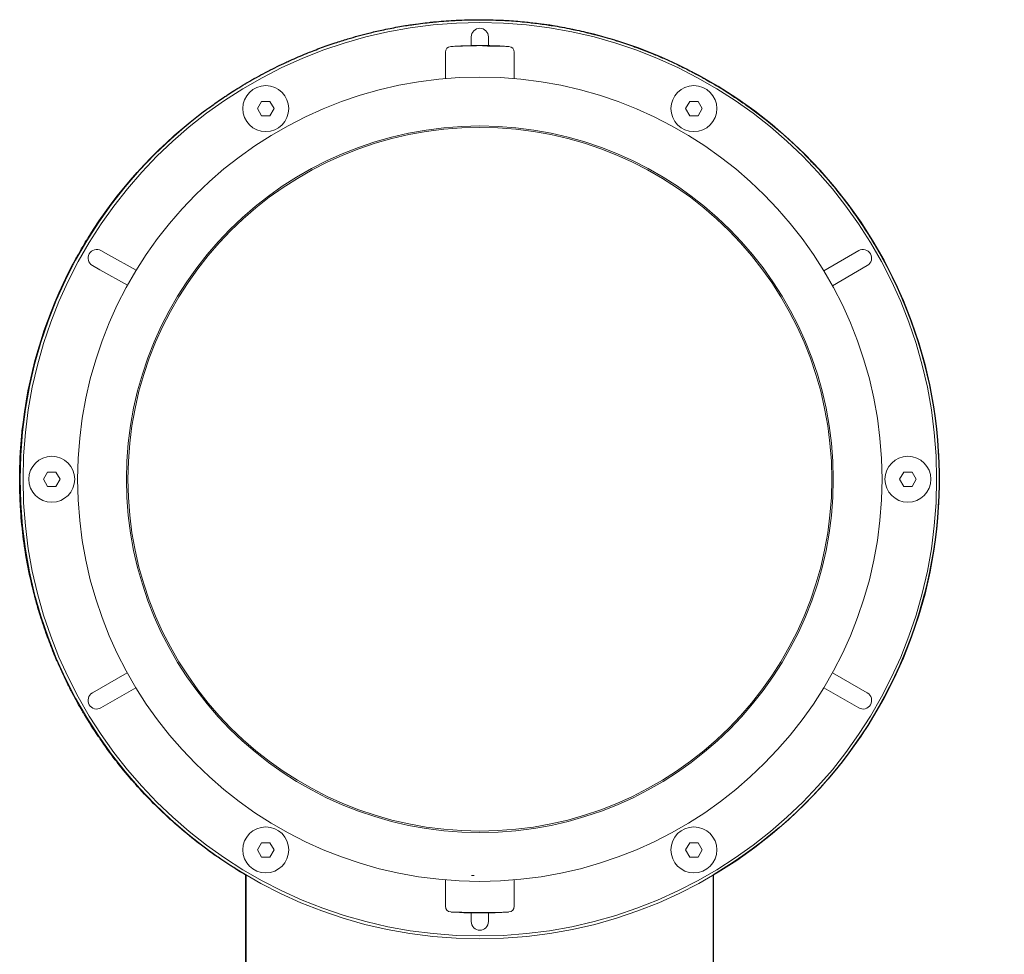
# Model space of a CAD drawing. Units: inches. Extents: x -46 to 344, y -33 to 243.
# Drawn here: x 24 to 66, y 93 to 133 of the extents above; entities that cross this region are included whole.
import ezdxf

# ---------------------------------------------------------------- set-up
doc = ezdxf.new("R2010")
doc.units = ezdxf.units.IN
doc.header["$MEASUREMENT"] = 0
doc.layers.add('レイヤー 1', color=7, linetype='Continuous')

# ---------------------------------------------------------------- blocks, each defined once
blk = doc.blocks.new('block 1154')
at = {"layer": 'レイヤー 1', "color": 7, "lineweight": 9}
blk.add_open_spline([(43.441, 132.207), (43.434, 132.207), (43.428, 132.207), (43.421, 132.207), (43.27, 132.208), (43.124, 132.206), (42.991, 132.204), (42.914, 132.202), (42.842, 132.2), (42.776, 132.199), (42.704, 132.197), (42.639, 132.194), (42.582, 132.192), (42.521, 132.189), (42.469, 132.187), (42.432, 132.185), (42.392, 132.183), (42.369, 132.182), (42.346, 132.18)], degree=3, knots=[0, 0, 0, 0, 1, 1, 1, 2, 2, 2, 3, 3, 3, 4, 4, 4, 5, 5, 5, 6, 6, 6, 6], dxfattribs=at)
blk = doc.blocks.new('block 1155')
at = {"layer": 'レイヤー 1', "color": 7, "lineweight": 9}
blk.add_open_spline([(44.827, 132.18), (44.811, 132.181), (44.796, 132.182), (44.768, 132.183), (44.743, 132.184), (44.706, 132.185), (44.663, 132.187), (44.587, 132.189), (44.489, 132.191), (44.373, 132.193), (44.279, 132.195), (44.174, 132.197), (44.062, 132.198), (43.972, 132.2), (43.877, 132.202), (43.782, 132.203), (43.755, 132.203), (43.729, 132.203), (43.702, 132.204)], degree=3, knots=[0, 0, 0, 0, 1, 1, 1, 2, 2, 2, 3, 3, 3, 4, 4, 4, 5, 5, 5, 6, 6, 6, 6], dxfattribs=at)
blk = doc.blocks.new('block 1156')
at = {"layer": 'レイヤー 1', "color": 7, "lineweight": 9}
blk.add_open_spline([(42.346, 94.512), (42.362, 94.511), (42.377, 94.51), (42.405, 94.509), (42.43, 94.508), (42.466, 94.507), (42.51, 94.506), (42.586, 94.503), (42.685, 94.501), (42.8, 94.499), (42.894, 94.497), (42.999, 94.495), (43.111, 94.494), (43.201, 94.492), (43.296, 94.49), (43.392, 94.489), (43.511, 94.488), (43.632, 94.486), (43.752, 94.486), (43.902, 94.485), (44.049, 94.486), (44.182, 94.488), (44.259, 94.49), (44.331, 94.492), (44.398, 94.494), (44.469, 94.496), (44.534, 94.498), (44.591, 94.5), (44.652, 94.503), (44.704, 94.505), (44.741, 94.507), (44.781, 94.509), (44.804, 94.51), (44.827, 94.512)], degree=3, knots=[0, 0, 0, 0, 1, 1, 1, 2, 2, 2, 3, 3, 3, 4, 4, 4, 5, 5, 5, 6, 6, 6, 7, 7, 7, 8, 8, 8, 9, 9, 9, 10, 10, 10, 11, 11, 11, 11], dxfattribs=at)
blk = doc.blocks.new('block 1157')
at = {"layer": 'レイヤー 1', "color": 7, "lineweight": 9}
blk.add_lwpolyline([(34.454, 129.788), (34.093, 129.788)], dxfattribs=at)
blk = doc.blocks.new('block 1158')
at = {"layer": 'レイヤー 1', "color": 7, "lineweight": 9}
blk.add_lwpolyline([(34.093, 129.788), (33.913, 129.476)], dxfattribs=at)
blk = doc.blocks.new('block 1159')
at = {"layer": 'レイヤー 1', "color": 7, "lineweight": 9}
blk.add_lwpolyline([(33.913, 129.476), (34.093, 129.163)], dxfattribs=at)
blk = doc.blocks.new('block 1160')
at = {"layer": 'レイヤー 1', "color": 7, "lineweight": 9}
blk.add_lwpolyline([(34.093, 129.163), (34.454, 129.163)], dxfattribs=at)
blk = doc.blocks.new('block 1161')
at = {"layer": 'レイヤー 1', "color": 7, "lineweight": 9}
blk.add_lwpolyline([(34.454, 129.163), (34.635, 129.476)], dxfattribs=at)
blk = doc.blocks.new('block 1162')
at = {"layer": 'レイヤー 1', "color": 7, "lineweight": 9}
blk.add_lwpolyline([(34.635, 129.476), (34.454, 129.788)], dxfattribs=at)
blk = doc.blocks.new('block 1163')
at = {"layer": 'レイヤー 1', "color": 7, "lineweight": 9}
blk.add_lwpolyline([(34.093, 97.529), (33.913, 97.216)], dxfattribs=at)
blk = doc.blocks.new('block 1164')
at = {"layer": 'レイヤー 1', "color": 7, "lineweight": 9}
blk.add_lwpolyline([(33.913, 97.216), (34.093, 96.904)], dxfattribs=at)
blk = doc.blocks.new('block 1165')
at = {"layer": 'レイヤー 1', "color": 7, "lineweight": 9}
blk.add_lwpolyline([(34.093, 96.904), (34.454, 96.904)], dxfattribs=at)
blk = doc.blocks.new('block 1166')
at = {"layer": 'レイヤー 1', "color": 7, "lineweight": 9}
blk.add_lwpolyline([(34.454, 96.904), (34.635, 97.216)], dxfattribs=at)
blk = doc.blocks.new('block 1167')
at = {"layer": 'レイヤー 1', "color": 7, "lineweight": 9}
blk.add_lwpolyline([(34.635, 97.216), (34.454, 97.529)], dxfattribs=at)
blk = doc.blocks.new('block 1168')
at = {"layer": 'レイヤー 1', "color": 7, "lineweight": 9}
blk.add_lwpolyline([(34.454, 97.529), (34.093, 97.529)], dxfattribs=at)
blk = doc.blocks.new('block 1169')
at = {"layer": 'レイヤー 1', "color": 7, "lineweight": 9}
blk.add_lwpolyline([(52.719, 129.163), (53.079, 129.163)], dxfattribs=at)
blk = doc.blocks.new('block 1170')
at = {"layer": 'レイヤー 1', "color": 7, "lineweight": 9}
blk.add_lwpolyline([(53.079, 129.163), (53.26, 129.476)], dxfattribs=at)
blk = doc.blocks.new('block 1171')
at = {"layer": 'レイヤー 1', "color": 7, "lineweight": 9}
blk.add_lwpolyline([(53.26, 129.476), (53.079, 129.788)], dxfattribs=at)
blk = doc.blocks.new('block 1172')
at = {"layer": 'レイヤー 1', "color": 7, "lineweight": 9}
blk.add_lwpolyline([(53.079, 129.788), (52.719, 129.788)], dxfattribs=at)
blk = doc.blocks.new('block 1173')
at = {"layer": 'レイヤー 1', "color": 7, "lineweight": 9}
blk.add_lwpolyline([(52.719, 129.788), (52.538, 129.476)], dxfattribs=at)
blk = doc.blocks.new('block 1174')
at = {"layer": 'レイヤー 1', "color": 7, "lineweight": 9}
blk.add_lwpolyline([(52.538, 129.476), (52.719, 129.163)], dxfattribs=at)
blk = doc.blocks.new('block 1175')
at = {"layer": 'レイヤー 1', "color": 7, "lineweight": 9}
blk.add_lwpolyline([(25.142, 113.659), (24.781, 113.659)], dxfattribs=at)
blk = doc.blocks.new('block 1176')
at = {"layer": 'レイヤー 1', "color": 7, "lineweight": 9}
blk.add_lwpolyline([(24.781, 113.659), (24.601, 113.346)], dxfattribs=at)
blk = doc.blocks.new('block 1177')
at = {"layer": 'レイヤー 1', "color": 7, "lineweight": 9}
blk.add_lwpolyline([(24.601, 113.346), (24.781, 113.034)], dxfattribs=at)
blk = doc.blocks.new('block 1178')
at = {"layer": 'レイヤー 1', "color": 7, "lineweight": 9}
blk.add_lwpolyline([(24.781, 113.034), (25.142, 113.034)], dxfattribs=at)
blk = doc.blocks.new('block 1179')
at = {"layer": 'レイヤー 1', "color": 7, "lineweight": 9}
blk.add_lwpolyline([(25.142, 113.034), (25.322, 113.346)], dxfattribs=at)
blk = doc.blocks.new('block 1180')
at = {"layer": 'レイヤー 1', "color": 7, "lineweight": 9}
blk.add_lwpolyline([(25.322, 113.346), (25.142, 113.659)], dxfattribs=at)
blk = doc.blocks.new('block 1181')
at = {"layer": 'レイヤー 1', "color": 7, "lineweight": 9}
blk.add_lwpolyline([(62.031, 113.034), (62.392, 113.034)], dxfattribs=at)
blk = doc.blocks.new('block 1182')
at = {"layer": 'レイヤー 1', "color": 7, "lineweight": 9}
blk.add_lwpolyline([(62.392, 113.034), (62.572, 113.346)], dxfattribs=at)
blk = doc.blocks.new('block 1183')
at = {"layer": 'レイヤー 1', "color": 7, "lineweight": 9}
blk.add_lwpolyline([(62.572, 113.346), (62.392, 113.659)], dxfattribs=at)
blk = doc.blocks.new('block 1184')
at = {"layer": 'レイヤー 1', "color": 7, "lineweight": 9}
blk.add_lwpolyline([(62.392, 113.659), (62.031, 113.659)], dxfattribs=at)
blk = doc.blocks.new('block 1185')
at = {"layer": 'レイヤー 1', "color": 7, "lineweight": 9}
blk.add_lwpolyline([(62.031, 113.659), (61.85, 113.346)], dxfattribs=at)
blk = doc.blocks.new('block 1186')
at = {"layer": 'レイヤー 1', "color": 7, "lineweight": 9}
blk.add_lwpolyline([(61.85, 113.346), (62.031, 113.034)], dxfattribs=at)
blk = doc.blocks.new('block 1187')
at = {"layer": 'レイヤー 1', "color": 7, "lineweight": 9}
blk.add_lwpolyline([(52.719, 96.904), (53.079, 96.904)], dxfattribs=at)
blk = doc.blocks.new('block 1188')
at = {"layer": 'レイヤー 1', "color": 7, "lineweight": 9}
blk.add_lwpolyline([(53.079, 96.904), (53.26, 97.216)], dxfattribs=at)
blk = doc.blocks.new('block 1189')
at = {"layer": 'レイヤー 1', "color": 7, "lineweight": 9}
blk.add_lwpolyline([(53.26, 97.216), (53.079, 97.529)], dxfattribs=at)
blk = doc.blocks.new('block 1190')
at = {"layer": 'レイヤー 1', "color": 7, "lineweight": 9}
blk.add_lwpolyline([(53.079, 97.529), (52.719, 97.529)], dxfattribs=at)
blk = doc.blocks.new('block 1191')
at = {"layer": 'レイヤー 1', "color": 7, "lineweight": 9}
blk.add_lwpolyline([(52.719, 97.529), (52.538, 97.216)], dxfattribs=at)
blk = doc.blocks.new('block 1192')
at = {"layer": 'レイヤー 1', "color": 7, "lineweight": 9}
blk.add_lwpolyline([(52.538, 97.216), (52.719, 96.904)], dxfattribs=at)
blk = doc.blocks.new('block 1194')
at = {"layer": 'レイヤー 1', "color": 7, "lineweight": 9}
blk.add_open_spline([(43.587, 98.034), (52.043, 98.034), (58.899, 104.889), (58.899, 113.346), (58.899, 121.803), (52.043, 128.658), (43.587, 128.658), (35.13, 128.658), (28.274, 121.803), (28.274, 113.346), (28.274, 104.889), (35.13, 98.034), (43.587, 98.034), (43.587, 98.034), (43.587, 98.034), (43.587, 98.034)], degree=3, knots=[0, 0, 0, 0, 1, 1, 1, 2, 2, 2, 3, 3, 3, 4, 4, 4, 5, 5, 5, 5], dxfattribs=at)
blk = doc.blocks.new('block 1233')
at = {"layer": 'レイヤー 1', "color": 7, "lineweight": 9}
blk.add_lwpolyline([(43.34, 96.098), (43.223, 96.1)], dxfattribs=at)
blk = doc.blocks.new('block 1234')
at = {"layer": 'レイヤー 1', "color": 7, "lineweight": 9}
blk.add_open_spline([(28.212, 113.346), (28.212, 104.855), (35.095, 97.971), (43.587, 97.971), (52.078, 97.971), (58.961, 104.855), (58.961, 113.346)], degree=3, knots=[0, 0, 0, 0, 1, 1, 1, 2, 2, 2, 2], dxfattribs=at)
blk = doc.blocks.new('block 1235')
at = {"layer": 'レイヤー 1', "color": 7, "lineweight": 9}
blk.add_open_spline([(58.961, 113.346), (58.961, 121.838), (52.078, 128.721), (43.587, 128.721), (35.095, 128.721), (28.212, 121.838), (28.212, 113.346)], degree=3, knots=[0, 0, 0, 0, 1, 1, 1, 2, 2, 2, 2], dxfattribs=at)
blk = doc.blocks.new('block 1236')
at = {"layer": 'レイヤー 1', "color": 7, "lineweight": 9}
blk.add_open_spline([(43.587, 95.846), (53.252, 95.846), (61.086, 103.681), (61.086, 113.346), (61.086, 123.011), (53.252, 130.846), (43.587, 130.846), (33.921, 130.846), (26.086, 123.011), (26.086, 113.346), (26.086, 103.681), (33.921, 95.846), (43.587, 95.846), (43.587, 95.846), (43.587, 95.846), (43.587, 95.846)], degree=3, knots=[0, 0, 0, 0, 1, 1, 1, 2, 2, 2, 3, 3, 3, 4, 4, 4, 5, 5, 5, 5], dxfattribs=at)
blk = doc.blocks.new('block 1237')
at = {"layer": 'レイヤー 1', "color": 7, "lineweight": 9}
blk.add_lwpolyline([(43.614, 132.221), (43.587, 132.221)], dxfattribs=at)
blk = doc.blocks.new('block 1238')
at = {"layer": 'レイヤー 1', "color": 7, "lineweight": 9}
blk.add_open_spline([(45.087, 131.929), (45.087, 132.061), (44.985, 132.17), (44.853, 132.178)], degree=3, dxfattribs=at)
blk = doc.blocks.new('block 1239')
at = {"layer": 'レイヤー 1', "color": 7, "lineweight": 9}
blk.add_open_spline([(42.32, 132.178), (42.189, 132.17), (42.087, 132.061), (42.087, 131.929)], degree=3, dxfattribs=at)
blk = doc.blocks.new('block 1240')
at = {"layer": 'レイヤー 1', "color": 7, "lineweight": 9}
blk.add_lwpolyline([(43.587, 132.221), (43.53, 132.221)], dxfattribs=at)
blk = doc.blocks.new('block 1241')
at = {"layer": 'レイヤー 1', "color": 7, "lineweight": 9}
blk.add_open_spline([(42.087, 94.763), (42.087, 94.632), (42.189, 94.523), (42.32, 94.514)], degree=3, dxfattribs=at)
blk = doc.blocks.new('block 1242')
at = {"layer": 'レイヤー 1', "color": 7, "lineweight": 9}
blk.add_open_spline([(44.853, 94.514), (44.985, 94.523), (45.087, 94.632), (45.087, 94.763)], degree=3, dxfattribs=at)
blk = doc.blocks.new('block 1243')
at = {"layer": 'レイヤー 1', "color": 7, "lineweight": 9}
blk.add_lwpolyline([(45.087, 95.91), (45.087, 94.763)], dxfattribs=at)
blk = doc.blocks.new('block 1244')
at = {"layer": 'レイヤー 1', "color": 7, "lineweight": 9}
blk.add_lwpolyline([(42.087, 95.91), (42.087, 94.763)], dxfattribs=at)
blk = doc.blocks.new('block 1245')
at = {"layer": 'レイヤー 1', "color": 7, "lineweight": 9}
blk.add_lwpolyline([(42.087, 130.782), (42.087, 131.929)], dxfattribs=at)
blk = doc.blocks.new('block 1246')
at = {"layer": 'レイヤー 1', "color": 7, "lineweight": 9}
blk.add_lwpolyline([(45.087, 130.782), (45.087, 131.929)], dxfattribs=at)
blk = doc.blocks.new('block 1247')
at = {"layer": 'レイヤー 1', "color": 7, "lineweight": 9}
blk.add_open_spline([(43.53, 132.221), (43.417, 132.22), (43.303, 132.219), (43.2, 132.217), (43.098, 132.215), (43.005, 132.212), (42.928, 132.21), (42.851, 132.207), (42.788, 132.204), (42.753, 132.202), (42.717, 132.201), (42.709, 132.201), (42.701, 132.2)], degree=3, knots=[0, 0, 0, 0, 1, 1, 1, 2, 2, 2, 3, 3, 3, 4, 4, 4, 4], dxfattribs=at)
blk = doc.blocks.new('block 1248')
at = {"layer": 'レイヤー 1', "color": 7, "lineweight": 9}
blk.add_open_spline([(42.701, 94.492), (42.702, 94.492), (42.703, 94.492), (42.712, 94.491), (42.721, 94.491), (42.737, 94.49), (42.759, 94.489), (42.781, 94.488), (42.808, 94.487), (42.84, 94.486), (42.872, 94.485), (42.909, 94.483), (42.951, 94.482), (42.992, 94.48), (43.038, 94.479), (43.088, 94.478), (43.137, 94.477), (43.19, 94.475), (43.245, 94.474), (43.353, 94.472), (43.47, 94.472), (43.587, 94.471)], degree=3, knots=[0, 0, 0, 0, 1, 1, 1, 2, 2, 2, 3, 3, 3, 4, 4, 4, 5, 5, 5, 6, 6, 6, 7, 7, 7, 7], dxfattribs=at)
blk = doc.blocks.new('block 1249')
at = {"layer": 'レイヤー 1', "color": 7, "lineweight": 9}
blk.add_lwpolyline([(43.6, 94.471), (43.585, 94.471)], dxfattribs=at)
blk = doc.blocks.new('block 1250')
at = {"layer": 'レイヤー 1', "color": 7, "lineweight": 9}
blk.add_open_spline([(44.473, 94.492), (44.467, 94.492), (44.461, 94.491), (44.434, 94.49), (44.408, 94.489), (44.362, 94.487), (44.303, 94.485), (44.245, 94.482), (44.174, 94.48), (44.094, 94.478), (44.012, 94.476), (43.92, 94.474), (43.824, 94.472), (43.751, 94.472), (43.676, 94.471), (43.6, 94.471)], degree=3, knots=[0, 0, 0, 0, 1, 1, 1, 2, 2, 2, 3, 3, 3, 4, 4, 4, 5, 5, 5, 5], dxfattribs=at)
blk = doc.blocks.new('block 1251')
at = {"layer": 'レイヤー 1', "color": 7, "lineweight": 9}
blk.add_lwpolyline([(43.587, 132.221), (43.604, 132.221)], dxfattribs=at)
blk = doc.blocks.new('block 1252')
at = {"layer": 'レイヤー 1', "color": 7, "lineweight": 9}
blk.add_open_spline([(43.604, 132.221), (43.719, 132.22), (43.835, 132.22), (43.942, 132.218), (44.05, 132.216), (44.148, 132.213), (44.23, 132.21), (44.271, 132.209), (44.307, 132.207), (44.338, 132.206), (44.369, 132.205), (44.395, 132.204), (44.416, 132.203), (44.438, 132.202), (44.453, 132.201), (44.462, 132.201), (44.471, 132.2), (44.471, 132.2), (44.472, 132.2)], degree=3, knots=[0, 0, 0, 0, 1, 1, 1, 2, 2, 2, 3, 3, 3, 4, 4, 4, 5, 5, 5, 6, 6, 6, 6], dxfattribs=at)
blk = doc.blocks.new('block 1253')
at = {"layer": 'レイヤー 1', "color": 7, "lineweight": 9}
blk.add_lwpolyline([(43.568, 132.221), (43.587, 132.221)], dxfattribs=at)
blk = doc.blocks.new('block 1254')
at = {"layer": 'レイヤー 1', "color": 7, "lineweight": 9}
blk.add_lwpolyline([(42.701, 132.2), (42.759, 132.203)], dxfattribs=at)
blk = doc.blocks.new('block 1255')
at = {"layer": 'レイヤー 1', "color": 7, "lineweight": 9}
blk.add_open_spline([(43.585, 94.471), (43.467, 94.471), (43.35, 94.472), (43.255, 94.474), (43.248, 94.474), (43.24, 94.475), (43.233, 94.475)], degree=3, knots=[0, 0, 0, 0, 1, 1, 1, 2, 2, 2, 2], dxfattribs=at)
blk = doc.blocks.new('block 1256')
at = {"layer": 'レイヤー 1', "color": 7, "lineweight": 9}
blk.add_lwpolyline([(43.961, 94.475), (43.961, 94.096)], dxfattribs=at)
blk = doc.blocks.new('block 1257')
at = {"layer": 'レイヤー 1', "color": 7, "lineweight": 9}
blk.add_open_spline([(43.587, 93.721), (43.793, 93.721), (43.961, 93.889), (43.961, 94.096)], degree=3, dxfattribs=at)
blk = doc.blocks.new('block 1258')
at = {"layer": 'レイヤー 1', "color": 7, "lineweight": 9}
blk.add_open_spline([(43.211, 94.096), (43.211, 93.889), (43.379, 93.721), (43.587, 93.721)], degree=3, dxfattribs=at)
blk = doc.blocks.new('block 1259')
at = {"layer": 'レイヤー 1', "color": 7, "lineweight": 9}
blk.add_lwpolyline([(43.211, 94.096), (43.211, 94.475)], dxfattribs=at)
blk = doc.blocks.new('block 1260')
at = {"layer": 'レイヤー 1', "color": 7, "lineweight": 9}
blk.add_lwpolyline([(43.211, 132.217), (43.211, 132.596)], dxfattribs=at)
blk = doc.blocks.new('block 1261')
at = {"layer": 'レイヤー 1', "color": 7, "lineweight": 9}
blk.add_open_spline([(43.587, 132.971), (43.379, 132.971), (43.211, 132.803), (43.211, 132.596)], degree=3, dxfattribs=at)
blk = doc.blocks.new('block 1262')
at = {"layer": 'レイヤー 1', "color": 7, "lineweight": 9}
blk.add_open_spline([(43.961, 132.596), (43.961, 132.803), (43.793, 132.971), (43.587, 132.971)], degree=3, dxfattribs=at)
blk = doc.blocks.new('block 1263')
at = {"layer": 'レイヤー 1', "color": 7, "lineweight": 9}
blk.add_lwpolyline([(43.961, 132.596), (43.961, 132.217)], dxfattribs=at)
blk = doc.blocks.new('block 1264')
at = {"layer": 'レイヤー 1', "color": 7, "lineweight": 9}
blk.add_open_spline([(26.728, 104.046), (26.549, 103.942), (26.487, 103.713), (26.591, 103.534), (26.694, 103.354), (26.923, 103.293), (27.103, 103.396)], degree=3, knots=[0, 0, 0, 0, 1, 1, 1, 2, 2, 2, 2], dxfattribs=at)
blk = doc.blocks.new('block 1265')
at = {"layer": 'レイヤー 1', "color": 7, "lineweight": 9}
blk.add_lwpolyline([(28.247, 104.923), (26.728, 104.046)], dxfattribs=at)
blk = doc.blocks.new('block 1266')
at = {"layer": 'レイヤー 1', "color": 7, "lineweight": 9}
blk.add_lwpolyline([(27.103, 103.396), (28.622, 104.273)], dxfattribs=at)
blk = doc.blocks.new('block 1267')
at = {"layer": 'レイヤー 1', "color": 7, "lineweight": 9}
blk.add_lwpolyline([(26.728, 122.646), (27.056, 122.457)], dxfattribs=at)
blk = doc.blocks.new('block 1268')
at = {"layer": 'レイヤー 1', "color": 7, "lineweight": 9}
blk.add_open_spline([(27.103, 123.296), (26.923, 123.4), (26.694, 123.338), (26.591, 123.158), (26.487, 122.979), (26.549, 122.75), (26.728, 122.646)], degree=3, knots=[0, 0, 0, 0, 1, 1, 1, 2, 2, 2, 2], dxfattribs=at)
blk = doc.blocks.new('block 1269')
at = {"layer": 'レイヤー 1', "color": 7, "lineweight": 9}
blk.add_lwpolyline([(27.431, 123.106), (27.103, 123.296)], dxfattribs=at)
blk = doc.blocks.new('block 1270')
at = {"layer": 'レイヤー 1', "color": 7, "lineweight": 9}
blk.add_lwpolyline([(28.636, 122.442), (27.431, 123.106)], dxfattribs=at)
blk = doc.blocks.new('block 1271')
at = {"layer": 'レイヤー 1', "color": 7, "lineweight": 9}
blk.add_lwpolyline([(27.056, 122.457), (28.26, 121.793)], dxfattribs=at)
blk = doc.blocks.new('block 1272')
at = {"layer": 'レイヤー 1', "color": 7, "lineweight": 9}
blk.add_open_spline([(60.07, 103.396), (60.249, 103.293), (60.479, 103.354), (60.582, 103.534), (60.686, 103.713), (60.624, 103.942), (60.445, 104.046)], degree=3, knots=[0, 0, 0, 0, 1, 1, 1, 2, 2, 2, 2], dxfattribs=at)
blk = doc.blocks.new('block 1273')
at = {"layer": 'レイヤー 1', "color": 7, "lineweight": 9}
blk.add_lwpolyline([(58.551, 104.273), (60.07, 103.396)], dxfattribs=at)
blk = doc.blocks.new('block 1274')
at = {"layer": 'レイヤー 1', "color": 7, "lineweight": 9}
blk.add_lwpolyline([(60.445, 104.046), (58.926, 104.923)], dxfattribs=at)
blk = doc.blocks.new('block 1275')
at = {"layer": 'レイヤー 1', "color": 7, "lineweight": 9}
blk.add_lwpolyline([(58.926, 121.769), (60.445, 122.646)], dxfattribs=at)
blk = doc.blocks.new('block 1276')
at = {"layer": 'レイヤー 1', "color": 7, "lineweight": 9}
blk.add_lwpolyline([(60.07, 123.296), (58.551, 122.419)], dxfattribs=at)
blk = doc.blocks.new('block 1277')
at = {"layer": 'レイヤー 1', "color": 7, "lineweight": 9}
blk.add_open_spline([(60.445, 122.646), (60.624, 122.75), (60.686, 122.979), (60.582, 123.158), (60.479, 123.338), (60.249, 123.4), (60.07, 123.296)], degree=3, knots=[0, 0, 0, 0, 1, 1, 1, 2, 2, 2, 2], dxfattribs=at)
blk = doc.blocks.new('block 1278')
at = {"layer": 'レイヤー 1', "color": 7, "lineweight": 9}
blk.add_open_spline([(43.587, 93.471), (54.563, 93.471), (63.461, 102.369), (63.461, 113.346), (63.461, 124.323), (54.563, 133.221), (43.587, 133.221), (32.61, 133.221), (23.711, 124.323), (23.711, 113.346), (23.711, 102.369), (32.61, 93.471), (43.587, 93.471), (43.587, 93.471), (43.587, 93.471), (43.587, 93.471)], degree=3, knots=[0, 0, 0, 0, 1, 1, 1, 2, 2, 2, 3, 3, 3, 4, 4, 4, 5, 5, 5, 5], dxfattribs=at)
blk = doc.blocks.new('block 1279')
at = {"layer": 'レイヤー 1', "color": 7, "lineweight": 9}
blk.add_open_spline([(24.961, 112.346), (25.514, 112.346), (25.962, 112.794), (25.962, 113.346), (25.962, 113.898), (25.514, 114.346), (24.961, 114.346), (24.409, 114.346), (23.961, 113.898), (23.961, 113.346), (23.961, 112.794), (24.409, 112.346), (24.961, 112.346), (24.961, 112.346), (24.961, 112.346), (24.961, 112.346)], degree=3, knots=[0, 0, 0, 0, 1, 1, 1, 2, 2, 2, 3, 3, 3, 4, 4, 4, 5, 5, 5, 5], dxfattribs=at)
blk = doc.blocks.new('block 1280')
at = {"layer": 'レイヤー 1', "color": 7, "lineweight": 9}
blk.add_open_spline([(34.274, 96.216), (34.826, 96.216), (35.274, 96.664), (35.274, 97.216), (35.274, 97.769), (34.826, 98.216), (34.274, 98.216), (33.722, 98.216), (33.274, 97.769), (33.274, 97.216), (33.274, 96.664), (33.722, 96.216), (34.274, 96.216), (34.274, 96.216), (34.274, 96.216), (34.274, 96.216)], degree=3, knots=[0, 0, 0, 0, 1, 1, 1, 2, 2, 2, 3, 3, 3, 4, 4, 4, 5, 5, 5, 5], dxfattribs=at)
blk = doc.blocks.new('block 1281')
at = {"layer": 'レイヤー 1', "color": 7, "lineweight": 9}
blk.add_open_spline([(52.899, 96.216), (53.451, 96.216), (53.899, 96.664), (53.899, 97.216), (53.899, 97.769), (53.451, 98.216), (52.899, 98.216), (52.347, 98.216), (51.899, 97.769), (51.899, 97.216), (51.899, 96.664), (52.347, 96.216), (52.899, 96.216), (52.899, 96.216), (52.899, 96.216), (52.899, 96.216)], degree=3, knots=[0, 0, 0, 0, 1, 1, 1, 2, 2, 2, 3, 3, 3, 4, 4, 4, 5, 5, 5, 5], dxfattribs=at)
blk = doc.blocks.new('block 1282')
at = {"layer": 'レイヤー 1', "color": 7, "lineweight": 9}
blk.add_open_spline([(62.212, 112.346), (62.764, 112.346), (63.211, 112.794), (63.211, 113.346), (63.211, 113.898), (62.764, 114.346), (62.212, 114.346), (61.659, 114.346), (61.211, 113.898), (61.211, 113.346), (61.211, 112.794), (61.659, 112.346), (62.212, 112.346), (62.212, 112.346), (62.212, 112.346), (62.212, 112.346)], degree=3, knots=[0, 0, 0, 0, 1, 1, 1, 2, 2, 2, 3, 3, 3, 4, 4, 4, 5, 5, 5, 5], dxfattribs=at)
blk = doc.blocks.new('block 1283')
at = {"layer": 'レイヤー 1', "color": 7, "lineweight": 9}
blk.add_open_spline([(52.899, 128.476), (53.451, 128.476), (53.899, 128.923), (53.899, 129.476), (53.899, 130.028), (53.451, 130.476), (52.899, 130.476), (52.347, 130.476), (51.899, 130.028), (51.899, 129.476), (51.899, 128.923), (52.347, 128.476), (52.899, 128.476), (52.899, 128.476), (52.899, 128.476), (52.899, 128.476)], degree=3, knots=[0, 0, 0, 0, 1, 1, 1, 2, 2, 2, 3, 3, 3, 4, 4, 4, 5, 5, 5, 5], dxfattribs=at)
blk = doc.blocks.new('block 1284')
at = {"layer": 'レイヤー 1', "color": 7, "lineweight": 9}
blk.add_open_spline([(34.274, 128.476), (34.826, 128.476), (35.274, 128.923), (35.274, 129.476), (35.274, 130.028), (34.826, 130.476), (34.274, 130.476), (33.722, 130.476), (33.274, 130.028), (33.274, 129.476), (33.274, 128.923), (33.722, 128.476), (34.274, 128.476), (34.274, 128.476), (34.274, 128.476), (34.274, 128.476)], degree=3, knots=[0, 0, 0, 0, 1, 1, 1, 2, 2, 2, 3, 3, 3, 4, 4, 4, 5, 5, 5, 5], dxfattribs=at)
blk = doc.blocks.new('block 1285')
at = {"layer": 'レイヤー 1', "color": 7, "lineweight": 9}
blk.add_open_spline([(43.587, 93.346), (54.632, 93.346), (63.586, 102.3), (63.586, 113.346), (63.586, 124.392), (54.632, 133.346), (43.587, 133.346), (32.541, 133.346), (23.587, 124.392), (23.587, 113.346), (23.587, 102.3), (32.541, 93.346), (43.587, 93.346), (43.587, 93.346), (43.587, 93.346), (43.587, 93.346)], degree=3, knots=[0, 0, 0, 0, 1, 1, 1, 2, 2, 2, 3, 3, 3, 4, 4, 4, 5, 5, 5, 5], dxfattribs=at)
blk = doc.blocks.new('block 1286')
at = {"layer": 'レイヤー 1', "color": 7, "lineweight": 9}
blk.add_lwpolyline([(53.753, 96.123), (53.753, 89.096)], dxfattribs=at)
blk = doc.blocks.new('block 1287')
at = {"layer": 'レイヤー 1', "color": 7, "lineweight": 9}
blk.add_lwpolyline([(33.42, 96.123), (33.42, 89.096)], dxfattribs=at)
blk = doc.blocks.new('block 1131')
at = {"layer": 'レイヤー 1', "color": 7, "lineweight": 25}
blk.add_open_spline([(62.316, 76.929), (62.316, 77.067), (62.205, 77.179), (62.066, 77.179), (62.049, 77.179), (62.032, 77.179), (61.982, 77.179), (61.932, 77.179), (61.849, 77.179), (61.743, 77.179), (61.632, 77.179), (61.496, 77.179), (61.332, 77.179), (61.163, 77.179), (60.965, 77.179), (60.74, 77.179), (60.62, 77.179), (60.489, 77.179), (60.353, 77.179), (60.353, 77.179), (60.353, 78.179), (60.353, 78.179), (60.353, 78.179), (59.937, 78.179), (59.937, 78.179), (59.947, 78.269), (59.955, 78.36), (59.95, 78.449), (59.944, 78.575), (59.913, 78.699), (59.875, 78.82), (59.807, 79.04), (59.717, 79.251), (59.604, 79.45), (59.539, 79.566), (59.466, 79.678), (59.385, 79.783), (59.308, 79.881), (59.224, 79.973), (59.131, 80.057), (59.047, 80.133), (58.956, 80.202), (58.854, 80.244), (58.764, 80.282), (58.665, 80.298), (58.567, 80.314), (58.468, 80.298), (58.369, 80.282), (58.279, 80.244), (58.177, 80.202), (58.086, 80.133), (58.002, 80.057), (57.909, 79.973), (57.825, 79.881), (57.748, 79.783), (57.667, 79.678), (57.594, 79.566), (57.528, 79.45), (57.455, 79.322), (57.39, 79.187), (57.337, 79.049), (57.287, 78.921), (57.246, 78.79), (57.215, 78.655), (57.195, 78.564), (57.178, 78.471), (57.178, 78.378), (57.178, 78.312), (57.187, 78.246), (57.195, 78.179), (57.195, 78.179), (56.78, 78.179), (56.78, 78.179), (56.78, 78.179), (56.78, 77.179), (56.78, 77.179), (56.721, 77.179), (56.665, 77.179), (56.604, 77.179), (56.152, 77.179), (55.678, 77.179), (55.181, 77.179), (54.717, 77.179), (54.232, 77.179), (53.733, 77.179), (53.733, 77.179), (53.733, 79.054), (53.733, 79.054), (53.733, 79.054), (53.733, 83.68), (53.733, 83.68), (53.733, 83.68), (53.733, 93.898), (53.733, 93.898), (53.733, 94.173), (53.733, 94.449), (53.733, 94.716), (53.733, 94.998), (53.733, 95.272), (53.733, 95.534), (53.733, 95.739), (53.733, 95.934), (53.733, 96.123), (63.245, 101.738), (66.405, 114.001), (60.79, 123.513), (60.636, 123.773), (60.475, 124.028), (60.311, 124.279), (60.267, 124.346), (60.223, 124.413), (60.179, 124.48), (60.021, 124.715), (59.861, 124.947), (59.695, 125.173), (59.644, 125.243), (59.59, 125.311), (59.538, 125.38), (59.42, 125.536), (59.301, 125.691), (59.179, 125.843), (59.099, 125.943), (59.018, 126.044), (58.936, 126.143), (58.816, 126.287), (58.694, 126.428), (58.57, 126.568), (58.43, 126.727), (58.288, 126.884), (58.143, 127.038), (58.077, 127.109), (58.011, 127.178), (57.944, 127.247), (57.537, 127.669), (57.113, 128.07), (56.675, 128.45), (56.642, 128.479), (56.609, 128.508), (56.575, 128.536), (56.119, 128.927), (55.647, 129.296), (55.161, 129.641), (55.119, 129.671), (55.077, 129.7), (55.035, 129.73), (54.712, 129.956), (54.383, 130.173), (54.047, 130.38), (54.043, 130.383), (54.038, 130.385), (54.034, 130.388), (53.89, 130.477), (53.743, 130.562), (53.596, 130.647), (53.502, 130.702), (53.408, 130.755), (53.313, 130.808), (53.164, 130.891), (53.014, 130.974), (52.862, 131.053), (52.673, 131.153), (52.482, 131.25), (52.29, 131.342), (52.184, 131.394), (52.077, 131.443), (51.971, 131.492), (51.801, 131.57), (51.631, 131.647), (51.46, 131.72), (51.379, 131.754), (51.3, 131.79), (51.22, 131.823), (50.97, 131.926), (50.719, 132.024), (50.466, 132.117), (50.4, 132.141), (50.334, 132.164), (50.267, 132.188), (50.036, 132.27), (49.804, 132.348), (49.569, 132.422), (49.527, 132.435), (49.485, 132.449), (49.443, 132.463), (49.166, 132.548), (48.887, 132.626), (48.607, 132.699), (48.559, 132.712), (48.512, 132.723), (48.465, 132.735), (48.215, 132.798), (47.965, 132.856), (47.713, 132.91), (47.668, 132.919), (47.623, 132.93), (47.577, 132.939), (47.299, 132.996), (47.019, 133.047), (46.738, 133.092), (46.673, 133.103), (46.607, 133.112), (46.542, 133.121), (46.326, 133.154), (46.11, 133.183), (45.893, 133.208), (45.804, 133.219), (45.715, 133.23), (45.625, 133.239), (45.372, 133.265), (45.118, 133.287), (44.863, 133.304), (44.739, 133.312), (44.615, 133.317), (44.491, 133.322), (44.349, 133.329), (44.207, 133.334), (44.066, 133.338), (43.914, 133.342), (43.763, 133.345), (43.611, 133.346), (43.596, 133.346), (43.581, 133.346), (43.567, 133.346), (43.537, 133.346), (43.508, 133.344), (43.478, 133.344), (43.177, 133.343), (42.878, 133.336), (42.58, 133.321), (42.535, 133.319), (42.491, 133.316), (42.446, 133.313), (42.159, 133.297), (41.873, 133.276), (41.589, 133.248), (41.525, 133.242), (41.462, 133.234), (41.398, 133.227), (41.139, 133.199), (40.88, 133.167), (40.624, 133.129), (40.534, 133.115), (40.443, 133.101), (40.353, 133.086), (40.128, 133.049), (39.903, 133.01), (39.68, 132.966), (39.559, 132.942), (39.439, 132.916), (39.318, 132.89), (39.129, 132.849), (38.941, 132.806), (38.754, 132.76), (38.602, 132.722), (38.449, 132.681), (38.297, 132.64), (38.145, 132.598), (37.993, 132.555), (37.842, 132.51), (37.658, 132.455), (37.474, 132.397), (37.291, 132.336), (37.173, 132.297), (37.056, 132.258), (36.94, 132.217), (36.726, 132.142), (36.512, 132.062), (36.3, 131.979), (36.215, 131.946), (36.129, 131.913), (36.044, 131.878), (35.805, 131.78), (35.566, 131.677), (35.328, 131.57), (35.27, 131.543), (35.211, 131.517), (35.152, 131.49), (34.894, 131.37), (34.638, 131.243), (34.383, 131.111), (34.343, 131.091), (34.302, 131.07), (34.262, 131.049), (33.998, 130.911), (33.737, 130.764), (33.478, 130.613), (33.452, 130.598), (33.426, 130.585), (33.4, 130.569), (33.39, 130.564), (33.381, 130.557), (33.371, 130.552), (33.127, 130.407), (32.889, 130.256), (32.654, 130.103), (32.6, 130.068), (32.544, 130.034), (32.49, 129.998), (32.303, 129.874), (32.121, 129.744), (31.938, 129.613), (31.839, 129.542), (31.738, 129.474), (31.64, 129.401), (31.542, 129.329), (31.449, 129.252), (31.352, 129.178), (29.397, 127.673), (27.783, 125.858), (26.543, 123.843), (26.513, 123.795), (26.481, 123.747), (26.451, 123.699), (26.363, 123.553), (26.281, 123.404), (26.197, 123.256), (26.115, 123.112), (26.03, 122.969), (25.952, 122.824), (25.923, 122.77), (25.896, 122.714), (25.868, 122.659), (24.768, 120.573), (24.028, 118.27), (23.725, 115.829), (23.71, 115.704), (23.691, 115.58), (23.678, 115.453), (23.665, 115.336), (23.658, 115.219), (23.648, 115.101), (23.628, 114.874), (23.608, 114.646), (23.596, 114.417), (23.592, 114.356), (23.592, 114.295), (23.589, 114.234), (23.577, 113.95), (23.568, 113.664), (23.567, 113.377), (23.567, 113.366), (23.567, 113.356), (23.567, 113.346), (23.567, 113.272), (23.569, 113.198), (23.57, 113.123), (23.574, 112.801), (23.584, 112.479), (23.603, 112.159), (23.607, 112.094), (23.611, 112.029), (23.615, 111.964), (23.629, 111.769), (23.644, 111.576), (23.663, 111.383), (23.665, 111.364), (23.667, 111.346), (23.669, 111.328), (23.709, 110.929), (23.762, 110.532), (23.826, 110.138), (23.831, 110.109), (23.835, 110.08), (23.84, 110.05), (23.874, 109.845), (23.911, 109.641), (23.952, 109.438), (23.952, 109.437), (23.952, 109.436), (23.952, 109.436), (24.03, 109.046), (24.12, 108.66), (24.22, 108.277), (24.234, 108.226), (24.247, 108.174), (24.261, 108.122), (24.311, 107.938), (24.363, 107.755), (24.418, 107.573), (24.434, 107.518), (24.453, 107.464), (24.47, 107.409), (24.561, 107.116), (24.659, 106.826), (24.763, 106.539), (24.807, 106.416), (24.853, 106.294), (24.9, 106.172), (24.949, 106.042), (24.999, 105.912), (25.052, 105.784), (25.147, 105.552), (25.246, 105.321), (25.35, 105.091), (25.39, 105.004), (25.432, 104.917), (25.473, 104.83), (25.573, 104.618), (25.676, 104.407), (25.784, 104.197), (25.812, 104.144), (25.838, 104.09), (25.865, 104.038), (26.003, 103.777), (26.148, 103.518), (26.298, 103.26), (26.314, 103.233), (26.327, 103.206), (26.343, 103.18), (26.357, 103.156), (26.373, 103.134), (26.387, 103.11), (26.578, 102.791), (26.776, 102.478), (26.983, 102.171), (27.011, 102.128), (27.04, 102.086), (27.069, 102.044), (27.279, 101.737), (27.498, 101.436), (27.725, 101.141), (27.753, 101.104), (27.783, 101.067), (27.812, 101.03), (28.043, 100.734), (28.282, 100.444), (28.53, 100.161), (28.557, 100.13), (28.586, 100.099), (28.614, 100.067), (28.866, 99.783), (29.126, 99.505), (29.395, 99.236), (29.42, 99.209), (29.447, 99.184), (29.473, 99.158), (29.747, 98.886), (30.027, 98.622), (30.316, 98.366), (30.34, 98.345), (30.364, 98.325), (30.387, 98.305), (30.682, 98.047), (30.982, 97.797), (31.292, 97.557), (31.312, 97.541), (31.333, 97.526), (31.353, 97.51), (31.668, 97.267), (31.99, 97.033), (32.319, 96.809), (32.334, 96.799), (32.349, 96.789), (32.363, 96.78), (32.702, 96.551), (33.047, 96.331), (33.4, 96.123), (33.4, 95.934), (33.4, 95.739), (33.4, 95.534), (33.4, 95.272), (33.4, 94.998), (33.4, 94.716), (33.4, 94.449), (33.4, 94.173), (33.4, 93.898), (33.4, 93.898), (33.4, 83.68), (33.4, 83.68), (33.4, 83.68), (33.4, 79.054), (33.4, 79.054), (33.4, 79.054), (33.4, 77.179), (33.4, 77.179), (32.878, 77.179), (32.373, 77.179), (31.888, 77.179), (31.394, 77.179), (30.92, 77.179), (30.47, 77.179), (30.43, 77.179), (30.393, 77.179), (30.353, 77.179), (30.353, 77.179), (30.353, 78.179), (30.353, 78.179), (30.353, 78.179), (29.938, 78.179), (29.938, 78.179), (29.947, 78.269), (29.955, 78.36), (29.95, 78.449), (29.944, 78.575), (29.912, 78.699), (29.875, 78.82), (29.807, 79.04), (29.717, 79.251), (29.604, 79.45), (29.539, 79.566), (29.466, 79.678), (29.385, 79.783), (29.308, 79.881), (29.224, 79.973), (29.131, 80.057), (29.047, 80.133), (28.956, 80.202), (28.854, 80.244), (28.764, 80.282), (28.665, 80.298), (28.566, 80.314), (28.468, 80.298), (28.369, 80.282), (28.279, 80.244), (28.177, 80.202), (28.086, 80.133), (28.002, 80.057), (27.909, 79.973), (27.825, 79.881), (27.748, 79.783), (27.667, 79.678), (27.594, 79.566), (27.528, 79.45), (27.455, 79.322), (27.391, 79.187), (27.337, 79.049), (27.287, 78.921), (27.246, 78.79), (27.216, 78.655), (27.195, 78.564), (27.178, 78.471), (27.178, 78.378), (27.178, 78.312), (27.187, 78.246), (27.195, 78.179), (27.195, 78.179), (26.78, 78.179), (26.78, 78.179), (26.78, 78.179), (26.78, 77.179), (26.78, 77.179), (26.632, 77.179), (26.491, 77.179), (26.362, 77.179), (26.14, 77.179), (25.945, 77.179), (25.779, 77.179), (25.617, 77.179), (25.483, 77.179), (25.375, 77.179), (25.271, 77.179), (25.191, 77.179), (25.144, 77.179), (25.096, 77.179), (25.081, 77.179), (25.067, 77.179), (24.928, 77.179), (24.816, 77.067), (24.816, 76.929), (24.816, 76.929), (24.816, 67.179), (24.816, 67.179), (24.816, 67.179), (23.567, 67.179), (23.567, 67.179), (23.567, 67.179), (23.567, 65.929), (23.567, 65.929), (23.567, 65.929), (63.566, 65.929), (63.566, 65.929), (63.566, 65.929), (63.566, 67.179), (63.566, 67.179), (63.566, 67.179), (62.316, 67.179), (62.316, 67.179), (62.316, 67.179), (62.316, 76.929), (62.316, 76.929)], degree=3, knots=[0, 0, 0, 0, 1, 1, 1, 2, 2, 2, 3, 3, 3, 4, 4, 4, 5, 5, 5, 6, 6, 6, 7, 7, 7, 8, 8, 8, 9, 9, 9, 10, 10, 10, 11, 11, 11, 12, 12, 12, 13, 13, 13, 14, 14, 14, 15, 15, 15, 16, 16, 16, 17, 17, 17, 18, 18, 18, 19, 19, 19, 20, 20, 20, 21, 21, 21, 22, 22, 22, 23, 23, 23, 24, 24, 24, 25, 25, 25, 26, 26, 26, 27, 27, 27, 28, 28, 28, 29, 29, 29, 30, 30, 30, 31, 31, 31, 32, 32, 32, 33, 33, 33, 34, 34, 34, 35, 35, 35, 36, 36, 36, 37, 37, 37, 38, 38, 38, 39, 39, 39, 40, 40, 40, 41, 41, 41, 42, 42, 42, 43, 43, 43, 44, 44, 44, 45, 45, 45, 46, 46, 46, 47, 47, 47, 48, 48, 48, 49, 49, 49, 50, 50, 50, 51, 51, 51, 52, 52, 52, 53, 53, 53, 54, 54, 54, 55, 55, 55, 56, 56, 56, 57, 57, 57, 58, 58, 58, 59, 59, 59, 60, 60, 60, 61, 61, 61, 62, 62, 62, 63, 63, 63, 64, 64, 64, 65, 65, 65, 66, 66, 66, 67, 67, 67, 68, 68, 68, 69, 69, 69, 70, 70, 70, 71, 71, 71, 72, 72, 72, 73, 73, 73, 74, 74, 74, 75, 75, 75, 76, 76, 76, 77, 77, 77, 78, 78, 78, 79, 79, 79, 80, 80, 80, 81, 81, 81, 82, 82, 82, 83, 83, 83, 84, 84, 84, 85, 85, 85, 86, 86, 86, 87, 87, 87, 88, 88, 88, 89, 89, 89, 90, 90, 90, 91, 91, 91, 92, 92, 92, 93, 93, 93, 94, 94, 94, 95, 95, 95, 96, 96, 96, 97, 97, 97, 98, 98, 98, 99, 99, 99, 100, 100, 100, 101, 101, 101, 102, 102, 102, 103, 103, 103, 104, 104, 104, 105, 105, 105, 106, 106, 106, 107, 107, 107, 108, 108, 108, 109, 109, 109, 110, 110, 110, 111, 111, 111, 112, 112, 112, 113, 113, 113, 114, 114, 114, 115, 115, 115, 116, 116, 116, 117, 117, 117, 118, 118, 118, 119, 119, 119, 120, 120, 120, 121, 121, 121, 122, 122, 122, 123, 123, 123, 124, 124, 124, 125, 125, 125, 126, 126, 126, 127, 127, 127, 128, 128, 128, 129, 129, 129, 130, 130, 130, 131, 131, 131, 132, 132, 132, 133, 133, 133, 134, 134, 134, 135, 135, 135, 136, 136, 136, 137, 137, 137, 138, 138, 138, 139, 139, 139, 140, 140, 140, 141, 141, 141, 142, 142, 142, 143, 143, 143, 144, 144, 144, 145, 145, 145, 146, 146, 146, 147, 147, 147, 148, 148, 148, 149, 149, 149, 150, 150, 150, 151, 151, 151, 152, 152, 152, 153, 153, 153, 154, 154, 154, 155, 155, 155, 156, 156, 156, 157, 157, 157, 158, 158, 158, 159, 159, 159, 160, 160, 160, 161, 161, 161, 162, 162, 162, 163, 163, 163, 164, 164, 164, 165, 165, 165, 166, 166, 166, 167, 167, 167, 168, 168, 168, 169, 169, 169, 170, 170, 170, 171, 171, 171, 172, 172, 172, 173, 173, 173, 174, 174, 174, 175, 175, 175, 176, 176, 176, 177, 177, 177, 178, 178, 178, 179, 179, 179, 180, 180, 180, 181, 181, 181, 182, 182, 182, 183, 183, 183, 184, 184, 184, 185, 185, 185, 186, 186, 186, 187, 187, 187, 188, 188, 188, 189, 189, 189, 190, 190, 190, 191, 191, 191, 192, 192, 192, 193, 193, 193, 193], dxfattribs=at)
at = {"layer": 'レイヤー 1'}
for name in ['block 1285', 'block 1278', 'block 1261', 'block 1262', 'block 1260', 'block 1263', 'block 1239', 'block 1154', 'block 1247', 'block 1254', 'block 1240', 'block 1253', 'block 1237', 'block 1251', 'block 1252', 'block 1155', 'block 1238', 'block 1245', 'block 1246', 'block 1236', 'block 1284', 'block 1283', 'block 1158', 'block 1159', 'block 1157', 'block 1162', 'block 1161', 'block 1173', 'block 1174', 'block 1172', 'block 1171', 'block 1170', 'block 1160', 'block 1169', 'block 1235', 'block 1194', 'block 1268', 'block 1277', 'block 1269', 'block 1270', 'block 1276', 'block 1267', 'block 1275', 'block 1271', 'block 1279', 'block 1282', 'block 1176', 'block 1175', 'block 1180', 'block 1185', 'block 1184', 'block 1183', 'block 1177', 'block 1179', 'block 1234', 'block 1186', 'block 1182', 'block 1178', 'block 1181', 'block 1265', 'block 1274', 'block 1266', 'block 1273', 'block 1264', 'block 1272', 'block 1280', 'block 1281', 'block 1163', 'block 1168', 'block 1167', 'block 1191', 'block 1190', 'block 1189', 'block 1164', 'block 1165', 'block 1166', 'block 1192', 'block 1187', 'block 1188', 'block 1287', 'block 1233', 'block 1286', 'block 1244', 'block 1243', 'block 1241', 'block 1242', 'block 1156', 'block 1248', 'block 1259', 'block 1255', 'block 1249', 'block 1250', 'block 1256', 'block 1258', 'block 1257']:
    blk.add_blockref(name, (0, 0), dxfattribs=at)

msp = doc.modelspace()

# ---------------------------------------------------------------- block references
at = {"layer": 'レイヤー 1'}
msp.add_blockref('block 1131', (0, 0), dxfattribs=at)

doc.saveas('drawing.dxf')
